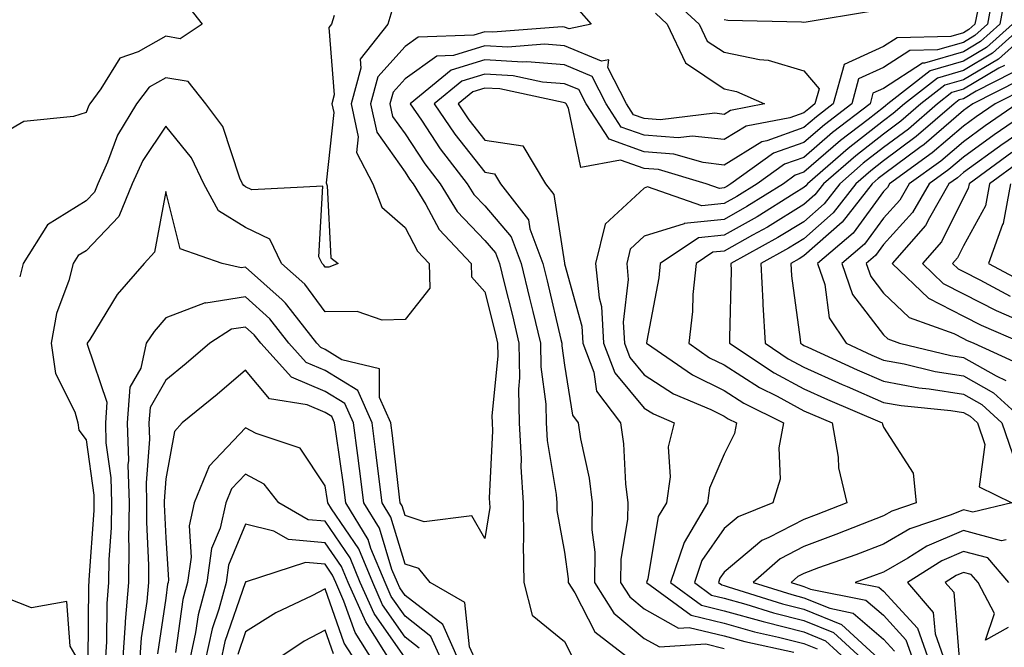
# Model space of a CAD drawing. Units: inches. Extents: x 1037123 to 1039763, y 7218698 to 7221338.
# Drawn here: x 1038420 to 1038543, y 7219384 to 7219462 of the extents above; entities that cross this region are included whole.
import ezdxf

# ---------------------------------------------------------------- set-up
doc = ezdxf.new("R2010")
doc.units = ezdxf.units.IN
doc.header["$MEASUREMENT"] = 0
doc.layers.add('Contour_10377218', color=7, linetype='Continuous', true_color=0x5b8431)

msp = doc.modelspace()

# ---------------------------------------------------------------- linework, layer by layer
at = {"layer": 'Contour_10377218'}
for points in [[(1038543.48, 7219466.49, 2940), (1038542.64, 7219461.92, 2940), (1038540.22, 7219459.75, 2940), (1038538.05, 7219458.46, 2940), (1038533.17, 7219457.04, 2940), (1038532.93, 7219457.04, 2940), (1038528.05, 7219453.85, 2940), (1038526.7, 7219453.27, 2940), (1038526.35, 7219451.92, 2940), (1038521.64, 7219448.33, 2940), (1038518.05, 7219445.22, 2940), (1038515.61, 7219444.36, 2940), (1038512.19, 7219441.92, 2940), (1038509.65, 7219440.32, 2940), (1038508.05, 7219439.42, 2940), (1038505.26, 7219439.13, 2940), (1038498.46, 7219441.51, 2940), (1038498.05, 7219441.37, 2940), (1038493.13, 7219436.84, 2940), (1038491.94, 7219431.92, 2940), (1038492.37, 7219427.6, 2940), (1038492.66, 7219426.53, 2940), (1038492.95, 7219421.92, 2940), (1038494.34, 7219418.21, 2940), (1038498.05, 7219413.78, 2940), (1038499.18, 7219413.05, 2940), (1038501.8, 7219411.92, 2940), (1038501.06, 7219408.91, 2940), (1038501.29, 7219405.16, 2940), (1038500.82, 7219401.92, 2940), (1038499.79, 7219400.18, 2940), (1038498.5, 7219392.37, 2940), (1038498.34, 7219391.92, 2940), (1038503.93, 7219387.8, 2940), (1038508.05, 7219386.82, 2940), (1038511.88, 7219385.75, 2940), (1038514.89, 7219385.08, 2940), (1038518.05, 7219384.28, 2940), (1038519.73, 7219383.6, 2940)], [(1038501.37, 7219465.24, 2937), (1038504.94, 7219461.92, 2937), (1038505.94, 7219459.81, 2937), (1038508.05, 7219458.4, 2937), (1038512.48, 7219457.49, 2937), (1038513.56, 7219457.43, 2937), (1038518.05, 7219456.06, 2937), (1038519.96, 7219453.83, 2937), (1038519.44, 7219451.92, 2937), (1038518.66, 7219451.31, 2937), (1038518.05, 7219450.81, 2937), (1038516.31, 7219450.18, 2937), (1038510.82, 7219449.15, 2937), (1038508.05, 7219447.45, 2937), (1038504.03, 7219447.9, 2937), (1038502.29, 7219447.68, 2937), (1038498.05, 7219447.99, 2937), (1038495.16, 7219449.03, 2937), (1038493.28, 7219451.92, 2937), (1038491.51, 7219455.38, 2937), (1038488.05, 7219456.82, 2937), (1038483.32, 7219457.19, 2937), (1038482.82, 7219457.15, 2937), (1038478.05, 7219457.45, 2937), (1038473.83, 7219456.14, 2937), (1038468.69, 7219451.92, 2937), (1038470.1, 7219449.87, 2937), (1038472.44, 7219446.31, 2937), (1038475.84, 7219441.92, 2937), (1038476.68, 7219440.55, 2937), (1038478.05, 7219439.13, 2937), (1038481.37, 7219435.24, 2937), (1038482.6, 7219431.92, 2937), (1038483.67, 7219427.55, 2937), (1038484.07, 7219425.9, 2937), (1038485.02, 7219421.92, 2937), (1038485.08, 7219418.95, 2937), (1038485.71, 7219414.26, 2937), (1038485.75, 7219411.92, 2937), (1038485.86, 7219409.73, 2937), (1038487, 7219402.97, 2937), (1038487.07, 7219401.92, 2937), (1038487.09, 7219400.96, 2937), (1038488.05, 7219395.73, 2937), (1038488.52, 7219392.39, 2937), (1038488.52, 7219391.92, 2937), (1038489.34, 7219390.63, 2937), (1038491.84, 7219385.71, 2937), (1038496.78, 7219381.92, 2937)], [(1038541.76, 7219465.63, 2939), (1038541.08, 7219461.92, 2939), (1038539.48, 7219460.49, 2939), (1038538.05, 7219459.63, 2939), (1038534.83, 7219458.7, 2939), (1038531.33, 7219458.64, 2939), (1038528.05, 7219456.49, 2939), (1038524.91, 7219455.06, 2939), (1038524.05, 7219451.92, 2939), (1038520.65, 7219449.32, 2939), (1038518.05, 7219447.08, 2939), (1038514.24, 7219445.73, 2939), (1038508.91, 7219441.92, 2939), (1038508.38, 7219441.59, 2939), (1038508.05, 7219441.39, 2939), (1038507.46, 7219441.33, 2939), (1038505.82, 7219441.92, 2939), (1038499.83, 7219443.7, 2939), (1038498.05, 7219443.81, 2939), (1038495.08, 7219444.89, 2939), (1038490.08, 7219443.95, 2939), (1038488.56, 7219451.41, 2939), (1038488.23, 7219451.92, 2939), (1038488.17, 7219452.04, 2939), (1038488.05, 7219452.08, 2939), (1038487.87, 7219452.1, 2939), (1038479.92, 7219453.8, 2939), (1038478.05, 7219453.89, 2939), (1038476.55, 7219453.42, 2939), (1038474.69, 7219451.92, 2939), (1038476.06, 7219449.93, 2939), (1038478.05, 7219447.39, 2939), (1038482.82, 7219446.69, 2939), (1038485.67, 7219441.92, 2939), (1038486.7, 7219440.57, 2939), (1038488.03, 7219431.94, 2939), (1038488.03, 7219431.9, 2939), (1038488.05, 7219431.86, 2939), (1038490.2, 7219424.07, 2939), (1038490.34, 7219421.92, 2939), (1038491.7, 7219418.27, 2939), (1038492.05, 7219415.92, 2939), (1038495.08, 7219411.92, 2939), (1038495.45, 7219409.32, 2939), (1038495.69, 7219404.28, 2939), (1038495.98, 7219401.92, 2939), (1038495.94, 7219399.81, 2939), (1038495.12, 7219394.85, 2939), (1038495.08, 7219391.92, 2939), (1038496.23, 7219390.1, 2939), (1038498.05, 7219388.6, 2939), (1038502.33, 7219386.2, 2939), (1038503.69, 7219386.28, 2939), (1038508.05, 7219385.24, 2939), (1038510.65, 7219384.52, 2939), (1038516.8, 7219383.17, 2939)], [(1038440.61, 7219464.48, 2932), (1038442.6, 7219461.92, 2932), (1038439.87, 7219460.1, 2932), (1038438.05, 7219460.4, 2932), (1038434.59, 7219458.46, 2932), (1038432.29, 7219457.68, 2932), (1038429.92, 7219453.8, 2932), (1038428.52, 7219451.92, 2932), (1038428.34, 7219451.63, 2932), (1038428.05, 7219450.85, 2932), (1038426.49, 7219450.36, 2932), (1038420.24, 7219449.73, 2932), (1038418.05, 7219448.42, 2932)], [(1038466.39, 7219463.58, 2934), (1038465.88, 7219461.92, 2934), (1038462.42, 7219457.55, 2934), (1038462.52, 7219456.39, 2934), (1038461.31, 7219451.92, 2934), (1038462.19, 7219447.78, 2934), (1038461.98, 7219445.85, 2934), (1038463.99, 7219441.92, 2934), (1038465.12, 7219438.99, 2934), (1038468.05, 7219436.41, 2934), (1038469.59, 7219433.46, 2934), (1038471.06, 7219431.92, 2934), (1038471.14, 7219428.83, 2934), (1038468.05, 7219424.89, 2934), (1038465.18, 7219424.79, 2934), (1038462.03, 7219425.9, 2934), (1038458.05, 7219425.85, 2934), (1038455.47, 7219429.34, 2934), (1038452.54, 7219431.92, 2934), (1038451.08, 7219434.95, 2934), (1038448.05, 7219436.43, 2934), (1038444.67, 7219438.54, 2934), (1038442.8, 7219441.92, 2934), (1038441.29, 7219445.16, 2934), (1038438.05, 7219449.13, 2934), (1038435.16, 7219444.81, 2934), (1038433.85, 7219441.92, 2934), (1038432.15, 7219437.82, 2934), (1038428.05, 7219433.52, 2934), (1038427.05, 7219432.92, 2934), (1038426.43, 7219431.92, 2934), (1038425.9, 7219429.77, 2934), (1038424.34, 7219425.63, 2934), (1038423.69, 7219421.92, 2934), (1038424.24, 7219418.11, 2934), (1038426.64, 7219413.33, 2934), (1038427.01, 7219411.92, 2934), (1038427.15, 7219411.02, 2934), (1038428.05, 7219409.81, 2934), (1038429.01, 7219402.88, 2934), (1038429.03, 7219401.92, 2934), (1038429.03, 7219400.94, 2934), (1038428.38, 7219392.25, 2934), (1038428.38, 7219391.92, 2934), (1038428.36, 7219391.61, 2934), (1038428.28, 7219382.15, 2934)], [(1038489.83, 7219463.7, 2935), (1038491.37, 7219461.92, 2935), (1038488.64, 7219461.33, 2935), (1038488.05, 7219461.57, 2935), (1038487.74, 7219461.61, 2935), (1038479.05, 7219460.92, 2935), (1038478.05, 7219460.98, 2935), (1038476.68, 7219460.55, 2935), (1038469.69, 7219460.28, 2935), (1038468.05, 7219459.11, 2935), (1038464.65, 7219455.32, 2935), (1038463.73, 7219451.92, 2935), (1038464.5, 7219448.37, 2935), (1038468.05, 7219443.35, 2935), (1038468.62, 7219442.49, 2935), (1038469.07, 7219441.92, 2935), (1038470.65, 7219439.32, 2935), (1038472.31, 7219436.18, 2935), (1038476.33, 7219431.92, 2935), (1038476.37, 7219430.24, 2935), (1038478.05, 7219428.37, 2935), (1038479.34, 7219423.21, 2935), (1038479.65, 7219421.92, 2935), (1038479.67, 7219420.3, 2935), (1038478.95, 7219412.82, 2935), (1038478.97, 7219411.92, 2935), (1038479.03, 7219410.94, 2935), (1038478.6, 7219402.47, 2935), (1038478.64, 7219401.92, 2935), (1038478.66, 7219401.31, 2935), (1038478.05, 7219397.45, 2935), (1038476.41, 7219400.28, 2935), (1038470.45, 7219399.52, 2935), (1038468.05, 7219400.3, 2935), (1038467.68, 7219401.55, 2935), (1038467.44, 7219401.92, 2935), (1038467.37, 7219402.6, 2935), (1038466.49, 7219410.36, 2935), (1038466.27, 7219411.92, 2935), (1038464.85, 7219415.12, 2935), (1038464.83, 7219418.7, 2935), (1038460.12, 7219419.85, 2935), (1038458.05, 7219421.14, 2935), (1038457.5, 7219421.37, 2935), (1038457, 7219421.92, 2935), (1038453.23, 7219426.74, 2935), (1038453.07, 7219426.94, 2935), (1038452.62, 7219427.35, 2935), (1038448.05, 7219431.47, 2935), (1038447.52, 7219431.39, 2935), (1038445.1, 7219431.92, 2935), (1038439.87, 7219433.74, 2935), (1038438.05, 7219440.94, 2935), (1038436.64, 7219433.33, 2935), (1038435.32, 7219431.92, 2935), (1038431.94, 7219428.03, 2935), (1038428.52, 7219422.39, 2935), (1038428.21, 7219421.92, 2935), (1038428.19, 7219421.78, 2935), (1038430.67, 7219414.54, 2935), (1038430.47, 7219411.92, 2935), (1038430.55, 7219409.42, 2935), (1038431.16, 7219405.03, 2935), (1038431.23, 7219401.92, 2935), (1038431.19, 7219398.78, 2935), (1038430.92, 7219394.79, 2935), (1038430.88, 7219391.92, 2935), (1038430.67, 7219389.3, 2935), (1038430.61, 7219384.48, 2935), (1038430.43, 7219381.92, 2935)], [(1038539.85, 7219463.72, 2938), (1038539.51, 7219461.92, 2938), (1038538.73, 7219461.24, 2938), (1038538.05, 7219460.83, 2938), (1038536.49, 7219460.36, 2938), (1038529.75, 7219460.22, 2938), (1038528.05, 7219459.11, 2938), (1038523.09, 7219456.88, 2938), (1038521.74, 7219451.92, 2938), (1038519.65, 7219450.32, 2938), (1038518.05, 7219448.95, 2938), (1038513.42, 7219447.29, 2938), (1038512.8, 7219447.17, 2938), (1038508.05, 7219444.26, 2938), (1038505.41, 7219444.56, 2938), (1038501.76, 7219445.63, 2938), (1038498.05, 7219445.9, 2938), (1038493.64, 7219447.51, 2938), (1038490.76, 7219451.92, 2938), (1038489.85, 7219453.72, 2938), (1038488.05, 7219454.46, 2938), (1038485.3, 7219454.67, 2938), (1038481.59, 7219455.46, 2938), (1038478.05, 7219455.67, 2938), (1038475.18, 7219454.79, 2938), (1038471.7, 7219451.92, 2938), (1038474.28, 7219448.15, 2938), (1038478.05, 7219443.35, 2938), (1038479.28, 7219443.15, 2938), (1038480.02, 7219441.92, 2938), (1038483.52, 7219437.39, 2938), (1038483.69, 7219436.28, 2938), (1038485.32, 7219431.92, 2938), (1038485.86, 7219429.73, 2938), (1038487.6, 7219422.37, 2938), (1038487.72, 7219421.92, 2938), (1038487.72, 7219421.59, 2938), (1038488.05, 7219419.15, 2938), (1038489.03, 7219412.9, 2938), (1038489.77, 7219411.92, 2938), (1038490.04, 7219409.93, 2938), (1038491.12, 7219404.99, 2938), (1038491.49, 7219401.92, 2938), (1038491.45, 7219398.52, 2938), (1038491.84, 7219395.71, 2938), (1038491.8, 7219391.92, 2938), (1038494.22, 7219388.09, 2938), (1038498.05, 7219384.91, 2938), (1038499.96, 7219383.83, 2938), (1038505.76, 7219384.21, 2938), (1038508.05, 7219383.66, 2938)], [(1038508.05, 7219462.51, 2938), (1038508.54, 7219462.41, 2938), (1038517.74, 7219462.23, 2938), (1038518.05, 7219462.19, 2938), (1038518.36, 7219462.23, 2938), (1038526.41, 7219463.56, 2938)], [(1038459.14, 7219463.01, 2933), (1038458.81, 7219461.92, 2933), (1038458.48, 7219461.49, 2933), (1038459.18, 7219453.05, 2933), (1038458.87, 7219451.92, 2933), (1038459.1, 7219450.87, 2933), (1038458.17, 7219442.04, 2933), (1038458.21, 7219441.92, 2933), (1038458.3, 7219441.67, 2933), (1038458.75, 7219432.62, 2933), (1038459.65, 7219431.92, 2933), (1038458.5, 7219431.47, 2933), (1038458.05, 7219431.45, 2933), (1038457.85, 7219431.72, 2933), (1038457.64, 7219431.92, 2933), (1038457.23, 7219432.74, 2933), (1038457.74, 7219441.61, 2933), (1038448.83, 7219441.14, 2933), (1038448.05, 7219441.53, 2933), (1038447.82, 7219441.69, 2933), (1038447.68, 7219441.92, 2933), (1038447.35, 7219442.62, 2933), (1038445.22, 7219449.09, 2933), (1038443.09, 7219451.92, 2933), (1038440.86, 7219454.73, 2933), (1038438.05, 7219455.18, 2933), (1038435.96, 7219454.01, 2933), (1038434.38, 7219451.92, 2933), (1038431.98, 7219447.99, 2933), (1038430.75, 7219444.62, 2933), (1038429.53, 7219441.92, 2933), (1038429.1, 7219440.87, 2933), (1038428.05, 7219439.79, 2933), (1038423.21, 7219436.76, 2933), (1038420.16, 7219431.92, 2933), (1038419.73, 7219430.24, 2933)], [(1038499.44, 7219463.31, 2936), (1038500.92, 7219461.92, 2936), (1038503.21, 7219457.08, 2936), (1038508.05, 7219453.8, 2936), (1038509.61, 7219453.48, 2936), (1038513.13, 7219451.92, 2936), (1038508.85, 7219451.12, 2936), (1038508.05, 7219450.61, 2936), (1038506.88, 7219450.75, 2936), (1038500.02, 7219449.95, 2936), (1038498.05, 7219450.08, 2936), (1038496.7, 7219450.57, 2936), (1038495.82, 7219451.92, 2936), (1038493.48, 7219456.49, 2936), (1038493.58, 7219457.45, 2936), (1038492.7, 7219457.27, 2936), (1038488.05, 7219459.21, 2936), (1038485.53, 7219459.4, 2936), (1038480.92, 7219459.05, 2936), (1038478.05, 7219459.21, 2936), (1038474.12, 7219457.99, 2936), (1038472.05, 7219457.92, 2936), (1038468.05, 7219455.08, 2936), (1038466.57, 7219453.4, 2936), (1038466.16, 7219451.92, 2936), (1038466.49, 7219450.36, 2936), (1038468.05, 7219448.17, 2936), (1038470.53, 7219444.4, 2936), (1038472.46, 7219441.92, 2936), (1038474.57, 7219438.44, 2936), (1038478.05, 7219434.81, 2936), (1038479.38, 7219433.25, 2936), (1038479.89, 7219431.92, 2936), (1038480.47, 7219429.5, 2936), (1038481.51, 7219425.38, 2936), (1038482.33, 7219421.92, 2936), (1038482.41, 7219417.56, 2936), (1038482.27, 7219416.14, 2936), (1038482.37, 7219411.92, 2936), (1038482.6, 7219407.37, 2936), (1038482.56, 7219406.43, 2936), (1038482.85, 7219401.92, 2936), (1038482.91, 7219397.06, 2936), (1038482.87, 7219396.74, 2936), (1038482.95, 7219391.92, 2936), (1038483.97, 7219387.84, 2936), (1038488.05, 7219384.52, 2936), (1038488.93, 7219382.8, 2936)], [(1038544.2, 7219461.92, 2941), (1038540.96, 7219459.01, 2941), (1038538.05, 7219457.29, 2941), (1038533.89, 7219456.08, 2941), (1038528.6, 7219451.92, 2941), (1038528.3, 7219451.67, 2941), (1038528.05, 7219451.49, 2941), (1038526.1, 7219449.97, 2941), (1038522.64, 7219447.33, 2941), (1038518.05, 7219443.37, 2941), (1038516.98, 7219442.99, 2941), (1038515.49, 7219441.92, 2941), (1038510.92, 7219439.05, 2941), (1038508.05, 7219437.43, 2941), (1038503.05, 7219436.92, 2941), (1038503.03, 7219436.9, 2941), (1038498.05, 7219435.34, 2941), (1038496.27, 7219433.7, 2941), (1038495.84, 7219431.92, 2941), (1038496.04, 7219429.91, 2941), (1038495.39, 7219424.58, 2941), (1038495.57, 7219421.92, 2941), (1038496.25, 7219420.12, 2941), (1038498.05, 7219417.96, 2941), (1038501.72, 7219415.59, 2941), (1038506.37, 7219413.6, 2941), (1038508.05, 7219412.76, 2941), (1038508.56, 7219412.43, 2941), (1038509.59, 7219411.92, 2941), (1038509.36, 7219410.61, 2941), (1038508.05, 7219408.01, 2941), (1038506.23, 7219403.74, 2941), (1038505.96, 7219401.92, 2941), (1038503.05, 7219396.92, 2941), (1038501.35, 7219391.92, 2941), (1038505.2, 7219389.07, 2941), (1038508.05, 7219388.38, 2941), (1038512.95, 7219387.02, 2941), (1038513.11, 7219386.98, 2941), (1038518.05, 7219385.71, 2941), (1038520.75, 7219384.62, 2941), (1038523.69, 7219381.92, 2941)], [(1038545.76, 7219461.92, 2942), (1038541.7, 7219458.27, 2942), (1038538.05, 7219456.12, 2942), (1038534.81, 7219455.16, 2942), (1038530.67, 7219451.92, 2942), (1038529.26, 7219450.71, 2942), (1038528.05, 7219449.81, 2942), (1038523.62, 7219446.35, 2942), (1038518.5, 7219441.92, 2942), (1038518.3, 7219441.67, 2942), (1038518.05, 7219441.45, 2942), (1038516.84, 7219440.71, 2942), (1038512.19, 7219437.78, 2942), (1038508.05, 7219435.46, 2942), (1038504.85, 7219435.12, 2942), (1038500.02, 7219431.92, 2942), (1038499.85, 7219430.12, 2942), (1038498.36, 7219422.23, 2942), (1038498.32, 7219421.92, 2942), (1038504.09, 7219417.96, 2942), (1038508.05, 7219415.98, 2942), (1038510.53, 7219414.4, 2942), (1038515.49, 7219411.92, 2942), (1038514.92, 7219408.8, 2942), (1038515.1, 7219404.87, 2942), (1038514.18, 7219401.92, 2942), (1038509.81, 7219400.16, 2942), (1038508.05, 7219398.68, 2942), (1038505.28, 7219394.69, 2942), (1038504.34, 7219391.92, 2942), (1038506.47, 7219390.34, 2942), (1038508.05, 7219389.97, 2942), (1038510.76, 7219389.21, 2942), (1038514.24, 7219388.11, 2942), (1038518.05, 7219387.15, 2942), (1038521.76, 7219385.63, 2942), (1038525.82, 7219381.92, 2942)], [(1038547.33, 7219461.92, 2943), (1038542.44, 7219457.53, 2943), (1038538.05, 7219454.93, 2943), (1038535.71, 7219454.26, 2943), (1038532.74, 7219451.92, 2943), (1038530.22, 7219449.75, 2943), (1038528.05, 7219448.13, 2943), (1038524.55, 7219445.42, 2943), (1038520.53, 7219441.92, 2943), (1038519.44, 7219440.53, 2943), (1038518.05, 7219439.3, 2943), (1038513.48, 7219436.49, 2943), (1038511.6, 7219435.47, 2943), (1038508.05, 7219433.46, 2943), (1038506.64, 7219433.33, 2943), (1038504.53, 7219431.92, 2943), (1038504.14, 7219428.01, 2943), (1038504.09, 7219425.88, 2943), (1038503.62, 7219421.92, 2943), (1038506.23, 7219420.1, 2943), (1038508.05, 7219419.21, 2943), (1038512.5, 7219416.37, 2943), (1038514.69, 7219415.28, 2943), (1038518.05, 7219413.46, 2943), (1038519.12, 7219412.99, 2943), (1038521.6, 7219411.92, 2943), (1038522.35, 7219407.62, 2943), (1038522.41, 7219406.28, 2943), (1038523.44, 7219401.92, 2943), (1038519.59, 7219400.38, 2943), (1038518.05, 7219399.81, 2943), (1038513.67, 7219397.55, 2943), (1038512.78, 7219397.19, 2943), (1038508.05, 7219393.21, 2943), (1038507.52, 7219392.45, 2943), (1038507.35, 7219391.92, 2943), (1038507.76, 7219391.63, 2943), (1038508.05, 7219391.55, 2943), (1038508.58, 7219391.39, 2943), (1038515.37, 7219389.24, 2943), (1038518.05, 7219388.58, 2943), (1038522.78, 7219386.65, 2943), (1038527.93, 7219381.92, 2943)], [(1038543.23, 7219456.74, 2944), (1038542.52, 7219456.39, 2944), (1038538.05, 7219453.76, 2944), (1038536.62, 7219453.35, 2944), (1038534.81, 7219451.92, 2944), (1038531.19, 7219448.78, 2944), (1038528.05, 7219446.45, 2944), (1038525.49, 7219444.48, 2944), (1038522.56, 7219441.92, 2944), (1038520.59, 7219439.38, 2944), (1038518.05, 7219437.15, 2944), (1038514.81, 7219435.16, 2944), (1038508.89, 7219431.92, 2944), (1038508.93, 7219431.04, 2944), (1038508.71, 7219422.58, 2944), (1038508.75, 7219421.92, 2944), (1038514.34, 7219418.21, 2944), (1038518.05, 7219416.2, 2944), (1038521, 7219414.87, 2944), (1038527.89, 7219411.92, 2944), (1038527.91, 7219411.78, 2944), (1038528.05, 7219411.39, 2944), (1038531.74, 7219405.61, 2944), (1038532.15, 7219401.92, 2944), (1038529.1, 7219400.87, 2944), (1038528.05, 7219400.28, 2944), (1038525.37, 7219399.24, 2944), (1038522.05, 7219397.92, 2944), (1038518.05, 7219396.43, 2944), (1038515.08, 7219394.89, 2944), (1038511.68, 7219391.92, 2944), (1038516.53, 7219390.4, 2944), (1038518.05, 7219390.01, 2944), (1038521.29, 7219388.68, 2944), (1038524.22, 7219388.09, 2944), (1038528.05, 7219384.79, 2944), (1038529.42, 7219383.29, 2944)], [(1038544.16, 7219455.81, 2945), (1038539.67, 7219453.54, 2945), (1038538.05, 7219452.58, 2945), (1038537.54, 7219452.43, 2945), (1038536.88, 7219451.92, 2945), (1038532.15, 7219447.82, 2945), (1038528.05, 7219444.77, 2945), (1038526.45, 7219443.52, 2945), (1038524.59, 7219441.92, 2945), (1038521.72, 7219438.25, 2945), (1038518.05, 7219435.01, 2945), (1038516.14, 7219433.83, 2945), (1038512.64, 7219431.92, 2945), (1038512.89, 7219427.08, 2945), (1038512.89, 7219426.76, 2945), (1038513.19, 7219421.92, 2945), (1038516.1, 7219419.97, 2945), (1038518.05, 7219418.93, 2945), (1038522.87, 7219416.74, 2945), (1038523.48, 7219416.49, 2945), (1038528.05, 7219414.5, 2945), (1038530.24, 7219414.11, 2945), (1038536.49, 7219413.48, 2945), (1038538.05, 7219413.23, 2945), (1038538.89, 7219412.76, 2945), (1038539.81, 7219411.92, 2945), (1038540.73, 7219409.24, 2945), (1038540.04, 7219403.91, 2945), (1038544.14, 7219401.92, 2945), (1038539.24, 7219400.73, 2945), (1038538.05, 7219401.04, 2945), (1038536.53, 7219400.4, 2945), (1038531.33, 7219398.64, 2945), (1038528.05, 7219396.74, 2945), (1038524.57, 7219395.4, 2945), (1038519.87, 7219393.74, 2945), (1038518.05, 7219393.05, 2945), (1038517.31, 7219392.66, 2945), (1038516.45, 7219391.92, 2945), (1038517.66, 7219391.53, 2945), (1038518.05, 7219391.43, 2945), (1038518.87, 7219391.1, 2945), (1038525.84, 7219389.71, 2945), (1038528.05, 7219387.8, 2945), (1038530.86, 7219384.73, 2945), (1038531.86, 7219381.92, 2945)], [(1038545.08, 7219454.89, 2946), (1038539.26, 7219451.92, 2946), (1038538.54, 7219451.43, 2946), (1038538.05, 7219451.08, 2946), (1038533.13, 7219446.84, 2946), (1038532.6, 7219446.47, 2946), (1038528.05, 7219443.09, 2946), (1038527.39, 7219442.58, 2946), (1038526.62, 7219441.92, 2946), (1038522.87, 7219437.1, 2946), (1038518.05, 7219432.86, 2946), (1038517.46, 7219432.51, 2946), (1038516.41, 7219431.92, 2946), (1038516.49, 7219430.36, 2946), (1038517.58, 7219422.39, 2946), (1038517.62, 7219421.92, 2946), (1038517.87, 7219421.74, 2946), (1038518.05, 7219421.65, 2946), (1038518.54, 7219421.43, 2946), (1038524.73, 7219418.6, 2946), (1038528.05, 7219417.15, 2946), (1038532.46, 7219416.33, 2946), (1038533.75, 7219416.22, 2946), (1038538.05, 7219415.53, 2946), (1038540.35, 7219414.22, 2946), (1038542.87, 7219411.92, 2946), (1038544.2, 7219408.07, 2946)], [(1038546.02, 7219453.95, 2947), (1038542.03, 7219451.92, 2947), (1038539.67, 7219450.3, 2947), (1038538.05, 7219449.13, 2947), (1038534.16, 7219445.81, 2947), (1038528.79, 7219441.92, 2947), (1038528.52, 7219441.45, 2947), (1038528.05, 7219440.94, 2947), (1038524.24, 7219435.73, 2947), (1038519.77, 7219431.92, 2947), (1038520.67, 7219429.3, 2947), (1038521.23, 7219425.1, 2947), (1038523.34, 7219421.92, 2947), (1038526.57, 7219420.44, 2947), (1038528.05, 7219419.79, 2947), (1038530.65, 7219419.32, 2947), (1038534.51, 7219418.38, 2947), (1038538.05, 7219417.82, 2947), (1038541.84, 7219415.71, 2947), (1038545.96, 7219411.92, 2947)], [(1038544.81, 7219451.92, 2948), (1038540.78, 7219449.19, 2948), (1038538.05, 7219447.19, 2948), (1038535.22, 7219444.75, 2948), (1038531.27, 7219441.92, 2948), (1038530.1, 7219439.87, 2948), (1038528.05, 7219437.6, 2948), (1038525.65, 7219434.32, 2948), (1038522.82, 7219431.92, 2948), (1038524.16, 7219428.03, 2948), (1038528.05, 7219422.96, 2948), (1038528.58, 7219422.45, 2948), (1038530.06, 7219421.92, 2948), (1038536.49, 7219420.36, 2948), (1038538.05, 7219420.12, 2948), (1038542.15, 7219417.82, 2948), (1038543.38, 7219417.25, 2948)], [(1038547.58, 7219451.92, 2949), (1038541.92, 7219448.05, 2949), (1038538.05, 7219445.26, 2949), (1038536.25, 7219443.72, 2949), (1038533.77, 7219441.92, 2949), (1038531.66, 7219438.31, 2949), (1038528.05, 7219434.28, 2949), (1038527.05, 7219432.92, 2949), (1038525.88, 7219431.92, 2949), (1038526.43, 7219430.3, 2949), (1038528.05, 7219428.19, 2949), (1038531.27, 7219425.14, 2949), (1038536.84, 7219423.13, 2949), (1038538.05, 7219422.51, 2949), (1038538.44, 7219422.31, 2949), (1038539.36, 7219421.92, 2949), (1038545.32, 7219419.19, 2949)], [(1038548.05, 7219450.4, 2950), (1038543.11, 7219446.98, 2950), (1038543.03, 7219446.94, 2950), (1038538.05, 7219443.31, 2950), (1038537.31, 7219442.66, 2950), (1038536.25, 7219441.92, 2950), (1038533.79, 7219437.66, 2950), (1038533.3, 7219436.67, 2950), (1038529.14, 7219431.92, 2950), (1038533.67, 7219427.55, 2950), (1038538.05, 7219425.32, 2950), (1038540.3, 7219424.17, 2950), (1038545.49, 7219421.92, 2950)], [(1038544.12, 7219445.85, 2951), (1038538.77, 7219441.92, 2951), (1038538.66, 7219441.31, 2951), (1038538.05, 7219440.2, 2951), (1038535.32, 7219434.65, 2951), (1038532.91, 7219431.92, 2951), (1038535.53, 7219429.4, 2951), (1038538.05, 7219428.11, 2951), (1038542.15, 7219426.02, 2951), (1038545.34, 7219424.63, 2951)], [(1038545.22, 7219444.75, 2952), (1038541.35, 7219441.92, 2952), (1038540.84, 7219439.13, 2952), (1038538.05, 7219434.11, 2952), (1038537.33, 7219432.64, 2952), (1038536.68, 7219431.92, 2952), (1038537.39, 7219431.26, 2952), (1038538.05, 7219430.9, 2952), (1038540.12, 7219429.85, 2952), (1038543.93, 7219427.8, 2952)], [(1038543.95, 7219441.92, 2953), (1038543.03, 7219436.94, 2953), (1038542.95, 7219436.82, 2953), (1038541.21, 7219431.92, 2953), (1038545.67, 7219429.54, 2953)], [(1038477, 7219381.92, 2936), (1038476.14, 7219383.83, 2936), (1038475.53, 7219389.4, 2936), (1038471.19, 7219391.92, 2936), (1038469.79, 7219393.66, 2936), (1038468.05, 7219394.22, 2936), (1038466.25, 7219400.12, 2936), (1038465.18, 7219401.92, 2936), (1038464.75, 7219405.22, 2936), (1038464.4, 7219408.27, 2936), (1038463.93, 7219411.92, 2936), (1038462.11, 7219415.98, 2936), (1038458.05, 7219418.5, 2936), (1038455.65, 7219419.52, 2936), (1038453.48, 7219421.92, 2936), (1038451.1, 7219424.97, 2936), (1038448.05, 7219427.72, 2936), (1038443.09, 7219426.96, 2936), (1038442.99, 7219426.98, 2936), (1038438.05, 7219425.1, 2936), (1038436.57, 7219423.4, 2936), (1038435.59, 7219421.92, 2936), (1038434.92, 7219418.8, 2936), (1038433.56, 7219416.41, 2936), (1038433.21, 7219411.92, 2936), (1038433.36, 7219407.23, 2936), (1038433.3, 7219406.67, 2936), (1038433.44, 7219401.92, 2936), (1038433.38, 7219397.25, 2936), (1038433.42, 7219396.55, 2936), (1038433.38, 7219391.92, 2936), (1038432.95, 7219387.02, 2936), (1038432.95, 7219386.82, 2936), (1038432.6, 7219381.92, 2936)], [(1038474.87, 7219381.92, 2937), (1038472.78, 7219386.65, 2937), (1038468.05, 7219390.3, 2937), (1038467.39, 7219391.26, 2937), (1038467.09, 7219391.92, 2937), (1038466.41, 7219393.56, 2937), (1038464.85, 7219398.72, 2937), (1038462.89, 7219401.92, 2937), (1038462.35, 7219406.22, 2937), (1038462.11, 7219407.86, 2937), (1038461.57, 7219411.92, 2937), (1038460.49, 7219414.36, 2937), (1038458.05, 7219415.87, 2937), (1038453.81, 7219417.68, 2937), (1038449.96, 7219421.92, 2937), (1038449.12, 7219422.99, 2937), (1038448.05, 7219423.95, 2937), (1038446.27, 7219423.7, 2937), (1038443.56, 7219421.92, 2937), (1038440.61, 7219419.36, 2937), (1038438.05, 7219417.27, 2937), (1038436.1, 7219413.87, 2937), (1038435.94, 7219411.92, 2937), (1038436.02, 7219409.89, 2937), (1038435.57, 7219404.4, 2937), (1038435.63, 7219401.92, 2937), (1038435.61, 7219399.48, 2937), (1038435.9, 7219394.07, 2937), (1038435.86, 7219391.92, 2937), (1038435.67, 7219389.54, 2937), (1038434.98, 7219384.99, 2937), (1038434.77, 7219381.92, 2937)], [(1038472.74, 7219381.92, 2938), (1038471.29, 7219385.16, 2938), (1038468.05, 7219387.68, 2938), (1038466.31, 7219390.18, 2938), (1038465.55, 7219391.92, 2938), (1038463.77, 7219396.2, 2938), (1038463.44, 7219397.31, 2938), (1038460.63, 7219401.92, 2938), (1038460.34, 7219404.21, 2938), (1038459.4, 7219410.57, 2938), (1038459.22, 7219411.92, 2938), (1038458.87, 7219412.74, 2938), (1038458.05, 7219413.23, 2938), (1038455.76, 7219414.21, 2938), (1038451.06, 7219414.93, 2938), (1038448.05, 7219418.54, 2938), (1038444.5, 7219415.47, 2938), (1038440.1, 7219411.92, 2938), (1038439.12, 7219410.85, 2938), (1038438.05, 7219404.91, 2938), (1038437.84, 7219402.13, 2938), (1038437.84, 7219401.92, 2938), (1038437.84, 7219401.71, 2938), (1038438.05, 7219397.53, 2938), (1038438.4, 7219392.27, 2938), (1038438.36, 7219391.92, 2938), (1038438.28, 7219391.69, 2938), (1038438.05, 7219389.97, 2938), (1038437, 7219382.97, 2938)], [(1038469.83, 7219383.7, 2939), (1038468.05, 7219385.06, 2939), (1038465.24, 7219389.11, 2939), (1038463.99, 7219391.92, 2939), (1038462.25, 7219396.12, 2939), (1038458.83, 7219401.14, 2939), (1038458.36, 7219401.92, 2939), (1038458.32, 7219402.19, 2939), (1038458.05, 7219404.05, 2939), (1038454.89, 7219408.76, 2939), (1038449.38, 7219410.59, 2939), (1038448.05, 7219411.31, 2939), (1038443.48, 7219406.49, 2939), (1038441.62, 7219401.92, 2939), (1038440.96, 7219399.01, 2939), (1038441.21, 7219395.08, 2939), (1038440.76, 7219391.92, 2939), (1038440.2, 7219389.77, 2939), (1038439.26, 7219383.13, 2939)], [(1038468.05, 7219382.45, 2940), (1038464.16, 7219388.03, 2940), (1038462.44, 7219391.92, 2940), (1038461.16, 7219395.03, 2940), (1038458.05, 7219399.6, 2940), (1038455.9, 7219399.77, 2940), (1038452.23, 7219401.92, 2940), (1038450.37, 7219404.24, 2940), (1038448.05, 7219405.51, 2940), (1038446.29, 7219403.68, 2940), (1038445.59, 7219401.92, 2940), (1038444.85, 7219398.72, 2940), (1038443.79, 7219396.18, 2940), (1038443.19, 7219391.92, 2940), (1038442.09, 7219387.88, 2940), (1038441.78, 7219385.65, 2940), (1038440.96, 7219381.92, 2940)], [(1038466.31, 7219381.92, 2941), (1038463.34, 7219386.63, 2941), (1038463.11, 7219386.98, 2941), (1038460.9, 7219391.92, 2941), (1038460.06, 7219393.93, 2941), (1038458.05, 7219396.9, 2941), (1038453.42, 7219397.29, 2941), (1038451.6, 7219398.37, 2941), (1038448.05, 7219399.21, 2941), (1038445.9, 7219394.07, 2941), (1038445.61, 7219391.92, 2941), (1038444.69, 7219388.56, 2941), (1038443.85, 7219386.12, 2941), (1038442.93, 7219381.92, 2941)], [(1038543.4, 7219397.27, 2946), (1038542.84, 7219397.13, 2946), (1038538.05, 7219398.42, 2946), (1038533.48, 7219396.49, 2946), (1038531.08, 7219394.95, 2946), (1038528.05, 7219393.21, 2946), (1038527.11, 7219392.86, 2946), (1038524.48, 7219391.92, 2946), (1038527.46, 7219391.33, 2946), (1038528.05, 7219390.81, 2946), (1038532.31, 7219386.18, 2946), (1038533.81, 7219381.92, 2946), (1038535.8, 7219379.67, 2946), (1038538.05, 7219376.33, 2946), (1038540.3, 7219374.17, 2946), (1038540.57, 7219371.92, 2946), (1038542.25, 7219367.72, 2946), (1038542.58, 7219366.45, 2946), (1038545.43, 7219361.92, 2946)], [(1038543.75, 7219391.92, 2947), (1038541.12, 7219394.99, 2947), (1038538.05, 7219395.81, 2947), (1038535.34, 7219394.63, 2947), (1038531.06, 7219391.92, 2947), (1038534.28, 7219388.15, 2947), (1038534.51, 7219385.46, 2947), (1038535.76, 7219381.92, 2947), (1038536.84, 7219380.71, 2947), (1038538.05, 7219378.91, 2947), (1038541.6, 7219375.47, 2947), (1038542.05, 7219371.92, 2947), (1038543.77, 7219367.64, 2947)], [(1038464.12, 7219381.92, 2942), (1038461.78, 7219385.65, 2942), (1038460.39, 7219389.58, 2942), (1038459.36, 7219391.92, 2942), (1038458.97, 7219392.84, 2942), (1038458.05, 7219394.21, 2942), (1038455.55, 7219394.42, 2942), (1038448.13, 7219392, 2942), (1038448.05, 7219392, 2942), (1038448.03, 7219391.94, 2942), (1038448.03, 7219391.92, 2942), (1038448.01, 7219391.88, 2942), (1038445.47, 7219384.5, 2942), (1038444.91, 7219381.92, 2942)], [(1038543.69, 7219386.28, 2948), (1038540.82, 7219384.69, 2948), (1038541.94, 7219388.03, 2948), (1038539.89, 7219391.92, 2948), (1038539.05, 7219392.92, 2948), (1038538.05, 7219393.17, 2948), (1038537.17, 7219392.8, 2948), (1038535.78, 7219391.92, 2948), (1038536.84, 7219390.71, 2948), (1038537.54, 7219382.43, 2948), (1038537.72, 7219381.92, 2948), (1038537.87, 7219381.74, 2948), (1038538.05, 7219381.47, 2948), (1038542.91, 7219376.78, 2948), (1038543.54, 7219371.92, 2948)], [(1038461.94, 7219381.92, 2943), (1038460.43, 7219384.3, 2943), (1038458.05, 7219391.12, 2943), (1038456.37, 7219390.24, 2943), (1038451.86, 7219388.11, 2943), (1038448.05, 7219385.71, 2943), (1038447.07, 7219382.9, 2943)], [(1038427.21, 7219381.92, 2934), (1038426.04, 7219383.93, 2934), (1038425.65, 7219389.52, 2934), (1038421.23, 7219388.74, 2934), (1038418.05, 7219389.99, 2934)], [(1038459.09, 7219382.96, 2944), (1038458.05, 7219385.92, 2944), (1038455.41, 7219384.56, 2944), (1038451.45, 7219381.92, 2944)]]:
    msp.add_polyline3d(points, dxfattribs=at)

doc.saveas('drawing.dxf')
